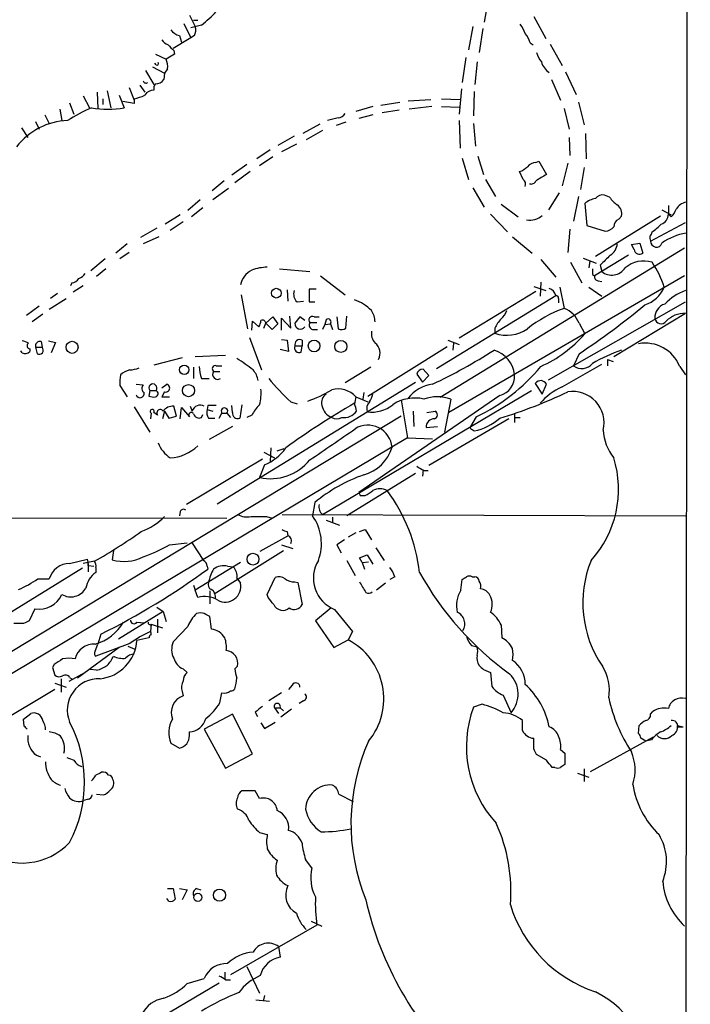
# Model space of a CAD drawing. Extents: x 15 to 1125, y 7 to 923.
# Drawn here: x 795 to 875, y 247 to 364 of the extents above; entities that cross this region are included whole.
import ezdxf

# ---------------------------------------------------------------- set-up
doc = ezdxf.new("R2010")
doc.units = 0
doc.header["$MEASUREMENT"] = 0
doc.layers.add('MAIN', color=5, linetype='CONTINUOUS')

msp = doc.modelspace()

# ---------------------------------------------------------------- linework, layer by layer
at = {"layer": 'MAIN'}
for p, q in [((875.3687, 865.0393), (874.776, 180.4246)), ((851.2387, 367.0299), (850.7307, 364.0666)), ((815.5093, 364.9133), (816.1867, 363.5586)), ((814.832, 363.8973), (815.6787, 362.2039)), ((816.9487, 363.7279), (815.6787, 363.3893)), ((816.0173, 364.3206), (816.5253, 364.3206)), ((856.6573, 364.7439), (858.0967, 362.1193)), ((849.376, 363.5586), (848.868, 360.7646)), ((850.5613, 363.3046), (850.138, 360.4259)), ((815.6787, 362.2039), (813.562, 360.9339)), ((814.324, 362.4579), (814.578, 361.6959)), ((816.102, 362.4579), (815.6787, 362.2039)), ((856.234, 361.6113), (856.5727, 361.3573)), ((858.6047, 361.4419), (860.044, 358.9019)), ((811.4453, 360.2566), (812.7153, 359.6639)), ((813.7313, 360.2566), (812.7153, 359.6639)), ((813.6467, 360.6799), (813.7313, 360.2566)), ((811.53, 358.9866), (811.3607, 359.1559)), ((848.5293, 359.8333), (848.106, 356.8699)), ((849.884, 359.3253), (849.63, 356.6159)), ((810.26, 358.3093), (811.276, 356.6159)), ((811.1067, 358.7326), (812.546, 357.9706)), ((812.546, 357.9706), (812.4613, 357.2086)), ((812.8847, 358.4786), (812.546, 357.9706)), ((860.4673, 358.1399), (861.7373, 355.4306)), ((858.774, 357.2086), (859.8747, 354.7533)), ((804.5027, 355.6846), (804.5873, 353.7373)), ((805.688, 355.8539), (806.1113, 353.8219)), ((808.3127, 356.2773), (808.9053, 354.7533)), ((809.5827, 356.5313), (810.1753, 355.6846)), ((848.0213, 356.1079), (847.7673, 353.0599)), ((849.5453, 355.7693), (849.4607, 352.8906)), ((801.2007, 354.4146), (801.7087, 353.0599)), ((802.8093, 355.2613), (803.5713, 353.8219)), ((805.18, 354.9226), (805.18, 354.2453)), ((807.1273, 355.3459), (807.72, 353.8219)), ((808.9053, 354.3299), (807.5507, 354.5839)), ((808.9053, 354.9226), (808.9053, 354.3299)), ((838.3693, 354.1606), (840.6553, 354.4993)), ((841.6713, 354.6686), (844.3807, 354.8379)), ((845.6507, 354.9226), (847.852, 354.8379)), ((861.9913, 354.4993), (862.6687, 351.7899)), ((800.0153, 353.6526), (800.2693, 352.2979)), ((837.438, 353.9913), (835.406, 353.3986)), ((840.5707, 353.5679), (838.5387, 353.2293)), ((844.4653, 353.9913), (841.756, 353.6526)), ((845.6507, 353.9913), (847.7673, 353.9066)), ((860.298, 353.7373), (860.8907, 351.2819)), ((797.1367, 352.2133), (797.56, 351.2819)), ((798.2373, 352.9753), (798.7453, 351.9593)), ((833.2893, 352.6366), (832.0193, 352.2979)), ((834.2207, 352.1286), (833.0353, 351.7053)), ((837.438, 352.9753), (835.7447, 352.5519)), ((847.7673, 352.2979), (847.852, 348.9959)), ((849.4607, 351.9593), (849.7147, 349.2499)), ((795.4433, 351.4513), (796.2053, 350.2659)), ((831.088, 351.8746), (829.056, 350.7739)), ((831.4267, 351.1126), (829.4793, 350.0119)), ((862.838, 350.7739), (862.9227, 347.7259)), ((828.04, 350.4353), (826.0927, 349.3346)), ((860.8907, 350.2659), (860.9753, 348.1493)), ((825.1613, 348.8266), (823.5527, 347.7259)), ((828.294, 349.5039), (826.516, 348.5726)), ((825.5, 347.9799), (823.8913, 346.8793)), ((848.106, 347.8106), (848.868, 345.2706)), ((849.9687, 348.0646), (850.646, 345.8633)), ((856.9113, 347.3026), (857.25, 347.4719)), ((857.25, 347.4719), (858.1813, 345.8633)), ((860.7213, 347.2179), (860.044, 344.5086)), ((822.3673, 347.0486), (820.5893, 345.7786)), ((822.7907, 346.2019), (820.928, 344.8473)), ((855.3873, 345.2706), (854.964, 346.2019)), ((862.6687, 346.7099), (862.2453, 344.0853)), ((819.658, 345.1013), (818.2187, 343.9159)), ((850.9, 345.2706), (852.0853, 343.2386)), ((820.166, 344.1699), (818.3033, 342.8153)), ((849.376, 344.2546), (850.7307, 341.9686)), ((859.7053, 343.6619), (858.4353, 341.6299)), ((816.7793, 342.8153), (815.34, 341.5453)), ((861.9913, 343.2386), (861.3987, 340.2753)), ((865.7167, 343.1539), (865.124, 343.4079)), ((817.118, 341.8839), (815.7633, 340.7833)), ((852.7627, 342.3073), (854.7947, 340.7833)), ((862.7533, 342.3919), (863.0073, 339.7673)), ((871.982, 341.6299), (873.0827, 341.0373)), ((872.744, 342.1379), (872.744, 341.1219)), ((814.4087, 341.0373), (812.6307, 339.9366)), ((814.7473, 340.1906), (813.2233, 339.1746)), ((851.4927, 341.1219), (853.5247, 339.0053)), ((871.8127, 340.8679), (864.0233, 336.0419)), ((866.8173, 340.5293), (867.156, 340.8679)), ((872.744, 341.1219), (873.0827, 340.7833)), ((811.6147, 339.4286), (809.6673, 338.3279)), ((860.9753, 339.3439), (860.7213, 336.5499)), ((863.0073, 339.7673), (865.2087, 339.0899)), ((870.6273, 337.9046), (874.776, 340.1059)), ((811.8687, 338.4126), (810.006, 337.5659)), ((854.1173, 338.4126), (856.488, 336.4653)), ((808.0587, 337.5659), (806.704, 336.4653)), ((874.6913, 337.0579), (845.4813, 319.1933)), ((868.3413, 337.4813), (869.3573, 337.6506)), ((868.68, 336.8886), (868.3413, 337.4813)), ((869.3573, 337.6506), (869.696, 336.4653)), ((805.434, 335.7879), (803.7407, 334.3486)), ((808.3127, 336.5499), (807.212, 335.7879)), ((857.504, 335.7033), (859.282, 333.5866)), ((862.584, 335.8726), (864.108, 335.2799)), ((863.346, 335.5339), (863.2613, 334.6873)), ((868.0027, 336.2113), (863.9387, 333.7559)), ((805.5187, 334.6026), (804.418, 333.6713)), ((826.262, 334.6026), (829.9027, 334.2639)), ((861.06, 335.3646), (862.4147, 332.9093)), ((864.616, 335.0259), (864.7853, 334.2639)), ((831.1727, 333.7559), (834.136, 331.4699)), ((874.6913, 333.7559), (846.4973, 317.4153)), ((863.6847, 333.9253), (863.9387, 333.7559)), ((864.362, 333.1633), (864.7853, 333.0786)), ((801.4547, 332.9093), (801.2853, 332.5706)), ((802.8093, 332.5706), (801.624, 331.8086)), ((827.1933, 332.0626), (827.278, 330.7079)), ((830.6647, 332.1473), (829.818, 332.1473)), ((829.818, 332.1473), (829.818, 330.6233)), ((856.9113, 331.8933), (847.7673, 326.3053)), ((856.6573, 332.4859), (858.0967, 331.9779)), ((857.504, 332.9939), (857.4193, 331.3006)), ((859.79, 332.4013), (860.298, 329.8613)), ((863.2613, 332.4013), (864.7853, 331.3006)), ((798.7453, 329.7766), (800.7773, 331.0466)), ((799.7613, 331.6393), (798.9147, 331.0466)), ((821.69, 331.4699), (822.452, 327.4059)), ((828.3787, 330.6233), (829.1407, 330.7079)), ((845.058, 322.6646), (859.282, 331.3853)), ((859.6207, 331.0466), (859.6207, 330.5386)), ((797.56, 330.1153), (796.036, 329.0146)), ((829.818, 330.6233), (830.4953, 330.6233)), ((858.4353, 321.3099), (874.776, 330.6233)), ((797.9833, 329.1839), (796.7133, 328.2526)), ((824.6533, 328.0833), (825.5, 328.8453)), ((825.5, 328.8453), (826.0927, 327.9986)), ((826.516, 327.2366), (826.516, 328.6759)), ((826.516, 328.6759), (827.6167, 327.4906)), ((827.6167, 327.4906), (827.532, 328.9299)), ((828.7173, 328.8453), (828.1247, 328.0833)), ((829.31, 328.4219), (828.7173, 328.8453)), ((830.4107, 328.8453), (831.0033, 328.8453)), ((831.85, 328.5066), (831.6807, 327.9139)), ((833.12, 328.8453), (833.2893, 327.4059)), ((834.2207, 327.4906), (834.3053, 328.9299)), ((866.2247, 324.1039), (874.776, 329.2686)), ((822.96, 327.2366), (823.0447, 328.3373)), ((823.0447, 328.3373), (823.8067, 327.6599)), ((824.3993, 327.4906), (824.6533, 328.0833)), ((825.4153, 327.3213), (824.6533, 328.0833)), ((826.0927, 327.9986), (825.4153, 327.3213)), ((829.9027, 328.1679), (830.7493, 328.1679)), ((830.2413, 327.3213), (830.834, 327.3213)), ((831.6807, 327.9139), (831.4267, 327.3213)), ((831.6807, 327.9139), (832.358, 327.9986)), ((832.358, 327.9986), (832.612, 327.3213)), ((852.0007, 327.4906), (852.0007, 326.8979)), ((862.076, 328.0833), (862.7533, 326.8133)), ((822.706, 326.3899), (824.1453, 322.4953)), ((826.516, 326.1359), (827.1933, 326.0513)), ((827.1933, 326.0513), (827.3627, 324.6966)), ((828.9713, 326.0513), (828.9713, 325.3739)), ((846.4127, 326.0513), (847.7673, 325.5433)), ((796.4593, 325.0353), (796.4593, 324.6966)), ((797.1367, 325.2046), (797.306, 324.4426)), ((797.1367, 325.2046), (797.8987, 325.2046)), ((797.814, 325.8819), (797.8987, 325.2046)), ((798.6607, 325.9666), (799.5073, 325.7973)), ((799.5073, 325.7973), (798.9993, 324.5273)), ((827.3627, 324.6966), (826.3467, 324.9506)), ((828.1247, 325.3739), (828.9713, 325.3739)), ((828.8867, 324.6119), (828.9713, 325.3739)), ((836.8453, 319.3626), (846.328, 325.2893)), ((847.09, 325.7126), (847.0053, 324.8659)), ((795.528, 324.5273), (795.3587, 324.7813)), ((814.6627, 323.9346), (811.276, 323.0879)), ((816.1867, 324.1039), (819.8273, 324.2733)), ((862.076, 324.4426), (861.3987, 323.0033)), ((865.4627, 323.7653), (865.4627, 323.0033)), ((865.4627, 323.7653), (866.14, 323.5113)), ((816.0173, 322.8339), (816.0173, 321.4793)), ((818.7267, 323.0033), (819.404, 323.0033)), ((837.184, 322.8339), (834.136, 320.9713)), ((844.1267, 321.8179), (843.4493, 322.5799)), ((860.044, 320.4633), (864.7853, 323.1726)), ((874.0987, 322.9186), (874.776, 321.9026)), ((816.9487, 321.4793), (817.88, 321.4793)), ((818.388, 322.3259), (819.15, 322.3259)), ((842.6873, 321.9873), (843.3647, 321.0559)), ((843.3647, 321.0559), (844.1267, 321.8179)), ((807.212, 320.6326), (808.0587, 319.2779)), ((809.1593, 320.8019), (810.006, 320.7173)), ((812.2073, 320.3786), (812.8, 320.8019)), ((818.8113, 306.4933), (842.518, 321.0559)), ((856.8267, 320.8866), (857.6733, 319.6166)), ((857.6733, 319.6166), (858.1813, 320.8019)), ((810.768, 320.0399), (810.6833, 319.3626)), ((810.768, 320.0399), (811.53, 320.0399)), ((812.546, 319.8706), (812.2073, 319.2779)), ((812.2073, 319.2779), (813.1387, 319.2779)), ((831.4267, 305.2233), (856.4033, 320.0399)), ((835.406, 319.2779), (836.8453, 318.6853)), ((852.5933, 319.4473), (835.7447, 307.8479)), ((836.3373, 319.7859), (836.2527, 319.0239)), ((840.8247, 318.9393), (841.5867, 314.3673)), ((846.7513, 319.0239), (845.9893, 315.0446)), ((808.9053, 318.0926), (810.768, 315.0446)), ((813.9853, 316.9919), (813.6467, 318.1773)), ((814.4087, 316.6533), (814.578, 318.0079)), ((814.578, 318.0079), (815.5093, 316.9073)), ((815.594, 318.1773), (815.848, 317.5846)), ((817.7107, 318.2619), (817.626, 317.7539)), ((820.674, 317.4153), (820.5893, 318.2619)), ((821.7747, 318.3466), (821.5207, 316.7379)), ((827.6167, 318.6853), (828.3787, 318.4313)), ((840.8247, 316.9919), (763.1007, 270.0019)), ((810.9373, 317.3306), (810.8527, 316.6533)), ((811.6993, 317.0766), (811.276, 317.4153)), ((812.546, 317.5846), (812.292, 316.6533)), ((812.546, 317.5846), (813.054, 316.7379)), ((813.054, 316.7379), (813.9853, 316.9919)), ((816.9487, 316.8226), (817.118, 317.1613)), ((817.626, 317.7539), (818.3033, 317.5846)), ((817.7953, 316.7379), (818.5573, 316.7379)), ((819.0653, 316.7379), (819.404, 317.3306)), ((819.404, 317.3306), (819.9967, 317.3306)), ((819.9967, 317.3306), (820.42, 316.8226)), ((822.96, 317.0766), (822.3673, 316.8226)), ((842.264, 317.5846), (842.3487, 315.7219)), ((843.8727, 317.4153), (844.8887, 317.5846)), ((853.694, 316.6533), (844.1267, 311.0653)), ((849.7993, 316.9073), (849.122, 315.7219)), ((854.3713, 317.3306), (854.3713, 316.2299)), ((854.3713, 316.8226), (855.0487, 316.8226)), ((820.674, 315.7219), (817.88, 314.1979)), ((843.788, 315.6373), (845.1427, 315.7219)), ((841.5867, 314.3673), (765.6407, 269.1553)), ((841.5867, 314.3673), (844.55, 314.2826)), ((849.2913, 315.3833), (849.5453, 315.2139)), ((825.246, 313.1819), (825.1613, 311.5733)), ((826.008, 312.8433), (826.8547, 313.0973)), ((824.3993, 312.6739), (825.6693, 311.9966)), ((824.23, 311.8273), (815.1707, 306.4086)), ((824.484, 311.1499), (823.8913, 309.6259)), ((842.518, 310.1339), (834.3053, 305.0539)), ((843.4493, 310.5573), (843.3647, 309.7953)), ((843.534, 310.4726), (844.042, 310.4726)), ((835.914, 307.5093), (836.5067, 307.5093)), ((830.4953, 306.6626), (830.2413, 305.0539)), ((701.2093, 304.9693), (819.9967, 304.7999)), ((814.4087, 305.5619), (814.324, 305.0539)), ((824.738, 304.9693), (825.4153, 304.7999)), ((826.6007, 305.2233), (874.776, 305.0539)), ((832.612, 304.8846), (832.612, 304.2919)), ((831.85, 304.5459), (833.4587, 303.9533)), ((823.976, 300.8206), (827.278, 302.6833)), ((827.1933, 303.1913), (827.278, 302.6833)), ((835.406, 303.0219), (834.4747, 302.5139)), ((835.8293, 303.1913), (836.5067, 303.4453)), ((836.5067, 303.4453), (837.2687, 302.1753)), ((813.1387, 301.5826), (815.2553, 301.8366)), ((815.7633, 301.9213), (817.2027, 299.7199)), ((826.516, 301.5826), (827.8707, 301.1593)), ((834.0513, 302.1753), (833.12, 301.5826)), ((833.12, 301.5826), (833.628, 300.6513)), ((806.45, 300.9053), (806.2807, 299.8046)), ((818.4727, 295.7406), (826.77, 300.9053)), ((835.8293, 300.0586), (836.7607, 300.3973)), ((836.7607, 300.3973), (837.438, 299.2966)), ((837.7767, 301.2439), (838.7927, 299.7199)), ((801.2007, 299.3813), (803.3173, 299.8893)), ((804.164, 299.6353), (802.8093, 299.3813)), ((803.402, 299.3813), (803.402, 298.3653)), ((803.402, 299.1273), (804.0793, 299.0426)), ((821.6053, 299.4659), (816.1867, 296.1639)), ((817.626, 299.0426), (817.7107, 298.7039)), ((820.0813, 299.0426), (820.7587, 298.9579)), ((834.3053, 299.7199), (835.3213, 297.9419)), ((836.168, 299.4659), (835.8293, 300.0586)), ((836.168, 299.4659), (836.93, 299.5506)), ((836.168, 299.4659), (836.422, 298.7039)), ((802.7247, 298.7886), (793.242, 292.9466)), ((804.3333, 298.8733), (804.3333, 298.2806)), ((840.0627, 297.7726), (839.47, 297.4339)), ((849.2913, 297.7726), (849.63, 297.7726)), ((797.3907, 297.5186), (798.7453, 297.5186)), ((816.0173, 296.7566), (816.1867, 296.1639)), ((821.182, 297.6033), (821.6053, 297.0106)), ((824.8227, 295.6559), (825.754, 297.6879)), ((828.1247, 297.1799), (828.4633, 297.0953)), ((828.4633, 297.0953), (828.9713, 294.4706)), ((838.962, 297.0106), (837.8613, 296.1639)), ((847.9367, 296.1639), (848.106, 297.4339)), ((816.5253, 295.3173), (816.1867, 296.1639)), ((817.9647, 296.0793), (817.9647, 294.5553)), ((824.9073, 295.3173), (824.8227, 295.6559)), ((797.052, 293.9626), (796.3747, 292.5233)), ((812.3767, 293.6239), (807.0427, 290.3219)), ((811.6147, 294.1319), (812.3767, 293.6239)), ((812.3767, 293.6239), (812.7153, 292.4386)), ((832.4427, 294.0473), (830.58, 292.5233)), ((832.866, 293.8779), (834.9827, 291.2533)), ((795.6973, 292.1846), (794.512, 292.1846)), ((809.244, 292.3539), (810.0907, 292.2693)), ((810.9373, 292.0999), (810.8527, 291.2533)), ((810.9373, 292.0999), (812.292, 291.6766)), ((811.6993, 292.6926), (811.6993, 291.0839)), ((818.134, 291.5073), (817.9647, 293.0313)), ((830.58, 292.5233), (832.7813, 289.3059)), ((852.7627, 292.0153), (852.8473, 290.4913)), ((804.926, 290.9146), (804.5873, 289.7293)), ((815.34, 291.8459), (813.562, 289.9833)), ((834.9827, 291.2533), (834.4747, 290.2373)), ((804.2487, 288.8826), (804.5873, 289.7293)), ((808.3973, 289.8139), (804.3333, 288.2899)), ((810.6833, 290.4913), (809.244, 290.1526)), ((832.7813, 289.3059), (834.4747, 290.2373)), ((849.2067, 289.5599), (849.884, 289.3906)), ((807.1273, 289.3059), (802.132, 285.6653)), ((808.1433, 289.4753), (808.99, 289.1366)), ((799.338, 287.2739), (799.1687, 286.9353)), ((799.1687, 286.9353), (799.4227, 286.0039)), ((803.0633, 286.3426), (801.116, 285.2419)), ((804.418, 286.5966), (803.656, 286.6813)), ((814.7473, 286.7659), (815.2553, 286.3426)), ((820.928, 286.7659), (821.2667, 287.1046)), ((850.646, 286.6813), (851.4927, 286.3426)), ((851.4927, 286.3426), (851.662, 284.6493)), ((799.4227, 285.0726), (800.7773, 284.5646)), ((800.1847, 285.5806), (800.1847, 283.9719)), ((801.2007, 285.7499), (801.4547, 285.5806)), ((827.786, 284.8186), (827.3627, 284.3106)), ((799.4227, 284.3106), (789.8553, 278.5533)), ((814.6627, 284.0566), (814.7473, 283.5486)), ((819.15, 282.7019), (819.404, 283.8873)), ((826.516, 283.8873), (824.992, 282.9559)), ((853.0167, 283.6333), (853.948, 281.5166)), ((829.1407, 282.9559), (828.6327, 282.6173)), ((850.4767, 282.5326), (849.4607, 282.1939)), ((795.6973, 280.7546), (796.544, 281.4319)), ((820.674, 281.3473), (817.2873, 279.5693)), ((823.0447, 276.6059), (820.674, 281.3473)), ((823.3833, 281.6013), (823.6373, 281.0933)), ((825.6693, 282.1093), (826.1773, 281.4319)), ((825.6693, 282.1093), (826.3467, 282.1093)), ((826.3467, 282.1093), (826.77, 281.7706)), ((827.7013, 281.9399), (826.4313, 281.0086)), ((870.6273, 281.3473), (870.8813, 281.6859)), ((795.782, 279.9079), (795.6973, 280.7546)), ((824.0607, 280.3313), (824.484, 279.6539)), ((824.484, 279.6539), (825.754, 280.4159)), ((855.3027, 279.3999), (855.3027, 280.5853)), ((815.5093, 278.8073), (815.5093, 279.2306)), ((817.2873, 279.5693), (819.8273, 274.9126)), ((869.188, 279.0613), (869.2727, 279.9926)), ((873.8447, 279.9926), (874.522, 279.8233)), ((873.8447, 279.8233), (874.522, 279.8233)), ((813.308, 277.8759), (814.324, 277.2833)), ((856.6573, 277.1986), (856.6573, 278.4686)), ((863.4307, 274.4893), (870.966, 278.6379)), ((870.0347, 278.1299), (869.442, 278.4686)), ((870.712, 278.2993), (870.0347, 278.1299)), ((819.8273, 274.9126), (823.0447, 276.6059)), ((859.8747, 277.1139), (860.3827, 276.6906)), ((860.3827, 276.6906), (860.3827, 275.3359)), ((797.2213, 276.4366), (797.7293, 276.2673)), ((858.1813, 275.8439), (856.996, 276.5213)), ((859.1973, 274.9973), (858.8587, 274.9973)), ((861.9067, 274.3199), (863.2613, 273.8119)), ((862.6687, 274.8279), (862.6687, 273.3039)), ((823.3833, 272.2033), (821.7747, 272.2033)), ((823.8913, 271.2719), (823.3833, 272.2033)), ((803.402, 271.1873), (802.894, 271.0179)), ((804.418, 271.7799), (805.2647, 271.6953)), ((833.374, 271.7799), (835.0673, 270.9333)), ((823.8913, 267.2079), (824.8227, 266.9539)), ((830.1567, 262.9746), (829.3947, 263.9906)), ((812.8847, 260.5193), (813.562, 260.5193)), ((813.562, 260.5193), (813.816, 259.2493)), ((814.324, 260.5193), (815.2553, 260.3499)), ((815.2553, 260.3499), (814.6627, 259.1646)), ((816.356, 260.5193), (816.864, 260.3499)), ((813.054, 258.9953), (812.8, 259.3339)), ((830.072, 256.6246), (831.342, 256.0319)), ((830.7493, 256.1166), (820.42, 250.1899)), ((826.1773, 253.5766), (826.3467, 252.3066)), ((822.3673, 251.2059), (823.8913, 247.9886)), ((815.2553, 249.1739), (817.2873, 249.7666)), ((819.7427, 250.5286), (819.7427, 249.7666)), ((819.8273, 249.5973), (820.42, 249.5973)), ((809.752, 243.7553), (819.0653, 249.2586)), ((823.468, 247.2266), (825.0767, 247.0573)), ((824.484, 247.7346), (824.3147, 247.0573))]:
    msp.add_line(p, q, dxfattribs=at)
for centre, radius in [((825.8913, 331.6767), 0.5818), ((830.4141, 325.3671), 0.7035), ((833.6074, 325.3114), 0.7244), ((801.4907, 325.2073), 0.7239), ((814.9017, 322.5273), 0.5609), ((815.3983, 320.0292), 0.7249), ((823.1086, 299.8812), 0.7105), ((819.1081, 259.7229), 0.733), ((816.5108, 259.4616), 0.4847)]:
    msp.add_circle(centre, radius, dxfattribs=at)
for centre, radius, start, end in [((809.7937, 373.4228), 12.0493, 306.427952, 317.848435), ((852.3729, 361.6621), 3.4329, 17.806858, 38.788314), ((814.6631, 364.0671), 1.6446, 214.513368, 258.100396), ((815.043, 363.093), 1.2348, 329.04818, 22.151227), ((852.967, 360.5618), 3.4314, 17.809238, 38.798798), ((813.7745, 363.1789), 1.9916, 218.103582, 246.153182), ((982.6579, 530.3685), 239.4974, 224.885409, 225.114592), ((860.263, 361.4754), 3.4314, 197.809238, 218.798798), ((811.657, 359.1136), 0.1796, 225, 45), ((811.0226, 358.8172), 1.8927, 349.69407, 26.574528), ((859.5597, 359.7942), 2.026, 193.381886, 239.124513), ((810.3023, 357.0816), 0.2993, 188.124688, 315), ((812.1225, 356.1503), 0.8726, 140.902319, 194.041021), ((811.4453, 357.9706), 1.27, 270, 323.130102), ((811.2196, 354.725), 1.2149, 87.33919, 149.265937), ((808.2277, 359.0725), 4.2048, 279.27348, 297.59252), ((810.6545, 337.4419), 17.7466, 112.632382, 123.163005), ((805.7727, 364.9368), 11.2842, 260.062289, 279.937211), ((833.2045, 353.7376), 1.1042, 274.404277, 327.518859), ((801.1914, 344.3241), 7.9776, 91.757741, 142.637835), ((857.0103, 345.8346), 1.4713, 93.858111, 139.271992), ((854.0478, 348.6696), 2.6323, 290.368798, 314.576735), ((854.9498, 344.6779), 0.7367, 339.830837, 53.567205), ((856.361, 345.3128), 0.5895, 248.954813, 338.976444), ((1048.055, 27.9679), 370.283, 120.849178, 121.078351), ((864.4181, 340.4817), 2.5338, 98.96381, 131.073185), ((864.9184, 342.2997), 1.1271, 79.48964, 142.578016), ((868.7212, 345.2271), 3.6504, 214.606903, 235.393097), ((875.2356, 340.7832), 1.8172, 101.906033, 149.165481), ((865.9015, 341.1701), 1.2904, 346.45591, 54.653307), ((871.2062, 342.6315), 2.6338, 315.435321, 339.627527), ((856.2341, 342.5607), 2.1581, 258.685381, 311.827564), ((867.1763, 339.6467), 0.9529, 112.13417, 182.935673), ((871.5058, 341.1113), 1.2382, 288.432022, 0.490487), ((865.1097, 340.5579), 1.4713, 273.858111, 319.271992), ((870.2461, 338.9631), 0.5522, 302.487108, 4.38279), ((868.5521, 342.7739), 4.3864, 300.778273, 319.696373), ((871.4739, 338.3278), 0.9465, 169.683783, 206.559637), ((871.3215, 337.8675), 0.6952, 176.940863, 341.820462), ((875.6879, 332.7386), 6.1532, 97.725955, 127.033037), ((864.8703, 337.7351), 1.7857, 301.423786, 354.563014), ((869.2926, 336.9279), 0.6138, 183.670654, 311.089329), ((1161.5709, 39.2813), 419.1027, 134.887825, 135.116999), ((869.7883, 332.1741), 3.3461, 72.460166, 131.314149), ((824.1843, 332.0954), 2.6391, 117.639931, 167.751184), ((824.8453, 329.355), 5.4169, 90.239044, 110.367257), ((1032.9846, 334.2639), 169.3002, 179.885375, 180.114592), ((865.9905, 335.7413), 1.9066, 230.7939, 326.439953), ((862.3786, 329.4447), 10.2912, 16.695938, 35.116217), ((801.3704, 334.0092), 1.1031, 274.382771, 327.550319), ((801.4973, 335.2373), 1.9897, 293.83384, 321.91135), ((864.3808, 333.6242), 0.4613, 163.411395, 267.664214), ((829.2254, 331.5546), 1.2587, 160.348626, 227.724168), ((858.2083, 331.1851), 1.0922, 10.561972, 73.418331), ((868.9079, 333.7028), 3.5735, 286.954789, 338.641323), ((877.0814, 325.7809), 6.6119, 110.406143, 136.055818), ((833.3373, 325.5777), 5.6297, 45.706715, 70.282097), ((859.3243, 331.0889), 0.2994, 351.878017, 98.121983), ((835.0911, 328.1834), 2.6018, 1.524062, 33.180071), ((850.942, 330.5388), 2.666, 313.072723, 339.549599), ((865.3266, 315.6698), 15.0561, 109.511215, 128.785863), ((859.197, 326.9823), 3.0823, 20.928076, 69.071924), ((812.7501, 399.1528), 89.5246, 303.433982, 309.712024), ((872.8157, 328.7612), 1.6826, 107.109238, 182.905938), ((822.5361, 328.5068), 1.527, 326.315136, 356.812677), ((824.2301, 328.0305), 0.4265, 7.111686, 113.403217), ((830.2131, 328.4643), 0.4292, 62.587157, 223.678315), ((832.0956, 328.2442), 0.3594, 316.894131, 133.105869), ((855.4808, 325.8955), 3.8282, 135.236002, 155.375698), ((871.8752, 328.7569), 0.7443, 186.247534, 325.686527), ((874.7456, 326.072), 3.1967, 89.455128, 134.877067), ((828.7693, 328.017), 0.648, 174.127522, 326.557625), ((830.3893, 327.8715), 0.5698, 148.65338, 254.94421), ((833.6852, 328.2157), 0.9014, 243.946632, 306.446566), ((853.4509, 330.9628), 4.3159, 250.365555, 304.497925), ((828.6923, 325.5323), 0.5893, 61.738759, 195.592811), ((839.0935, 326.9067), 1.8412, 172.346955, 220.431518), ((851.2812, 336.7906), 15.2038, 294.160388, 318.986474), ((794.9788, 323.0491), 2.9687, 63.789688, 79.339205), ((796.4658, 325.3967), 0.3615, 119.096166, 268.969612), ((797.6362, 325.3824), 0.5302, 70.40651, 199.59349), ((797.563, 324.8542), 0.4852, 238.019649, 46.2274), ((828.6609, 325.1481), 0.5818, 157.16348, 292.83652), ((836.7355, 324.485), 1.5562, 332.453575, 52.075612), ((818.429, 376.8536), 61.8393, 294.986282, 302.786927), ((850.9533, 321.5694), 3.4342, 5.567824, 73.720242), ((873.0291, 307.6422), 18.1975, 108.828835, 120.897178), ((869.9857, 321.2687), 4.4316, 21.857829, 100.369952), ((795.8667, 325.31), 0.8529, 246.60028, 314.011912), ((813.039, 310.067), 16.0086, 50.927512, 59.425213), ((808.8099, 320.4109), 2.1248, 101.196765, 135.409943), ((808.2502, 325.6448), 3.1529, 272.674103, 293.313364), ((822.1475, 323.1388), 5.4572, 182.312515, 197.703514), ((818.6314, 322.6276), 0.3876, 75.766569, 231.10474), ((821.2191, 320.8305), 2.5339, 8.96381, 41.073185), ((843.4141, 321.839), 0.7417, 87.279935, 168.467387), ((840.089, 337.2962), 22.5831, 295.466323, 320.457358), ((862.4077, 324.3366), 1.672, 232.882696, 319.796039), ((812.3326, 320.9289), 5.1292, 169.056798, 183.311688), ((818.8899, 321.9812), 0.6089, 145.519102, 304.488654), ((848.639, 341.0636), 30.7038, 219.631345, 226.789556), ((852.0177, 321.7356), 2.3595, 284.119283, 4.058628), ((810.4476, 320.2879), 0.616, 135.802483, 234.588841), ((811.149, 320.3362), 0.4827, 322.12814, 217.87186), ((812.673, 320.3362), 0.4827, 254.742799, 74.745922), ((818.8549, 319.7437), 5.2266, 344.495958, 5.110861), ((824.074, 334.3514), 16.5487, 289.686034, 300.717994), ((833.2894, 317.3987), 2.8304, 41.599918, 105.61979), ((845.0497, 316.6588), 4.1731, 96.877235, 144.052775), ((857.5617, 320.2595), 0.9662, 88.398651, 139.52928), ((863.1565, 313.5259), 7.6037, 114.163633, 138.984485), ((857.2497, 320.1244), 1.1519, 36.026276, 72.884837), ((809.625, 319.659), 0.4827, 195.265529, 15.242626), ((811.2339, 320.8461), 1.5824, 249.637627, 277.677432), ((811.3658, 319.6724), 0.4024, 281.393698, 65.924778), ((832.5965, 318.5641), 1.2904, 125.346693, 193.54409), ((1046.976, 276.5287), 215.8457, 168.576788, 168.805966), ((835.1324, 320.1027), 2.3563, 323.019707, 348.094435), ((842.4756, 314.2617), 4.8784, 77.469664, 123.139229), ((845.1426, 314.1853), 5.099, 71.609468, 108.389466), ((836.2936, 371.1392), 56.7907, 286.679251, 295.476171), ((861.3266, 316.1851), 3.7349, 346.269229, 99.326891), ((811.0643, 317.5422), 0.2468, 329.06013, 239.02828), ((812.0325, 317.3379), 0.4235, 35.630473, 218.104028), ((813.5865, 316.6492), 1.5293, 87.743981, 142.289319), ((816.8084, 317.2963), 1.0027, 61.472079, 163.290904), ((818.2187, 64.2621), 254.0003, 89.885409, 90.114591), ((819.7004, 317.5847), 0.3904, 319.384376, 220.60607), ((827.6247, 314.6324), 5.2663, 135.147709, 152.346452), ((881.4809, 238.3248), 92.5696, 119.970973, 126.035068), ((833.1735, 318.5625), 1.856, 189.320727, 249.62497), ((832.9268, 317.2769), 2.5823, 6.843478, 26.554136), ((837.8753, 317.881), 1.1779, 136.936767, 198.876399), ((837.3055, 321.4481), 3.9856, 262.143544, 308.906768), ((815.7421, 317.1083), 0.3076, 26.565051, 220.807394), ((816.6524, 317.407), 0.6552, 194.233485, 296.885726), ((818.9804, 317.4575), 1.3865, 167.655866, 211.266381), ((821.2667, 317.2883), 0.6062, 167.905903, 294.7725), ((833.12, 317.754), 1.104, 237.529206, 302.470794), ((833.9666, 318.6856), 1.8802, 262.239226, 324.155897), ((844.7617, 315.6796), 0.9746, 87.51249, 182.48751), ((844.6315, 317.1385), 0.5149, 289.571495, 60.0343), ((848.2683, 321.5779), 6.4909, 281.346287, 311.783816), ((-98.7122, 1668.2541), 1643.9127, 304.394021, 304.623204), ((836.8383, 312.9986), 2.8981, 5.305939, 121.564242), ((849.2913, 315.5949), 0.2116, 143.124688, 270), ((870.7746, 315.6418), 5.83, 183.374829, 218.700328), ((815.2802, 315.1332), 3.7509, 201.235794, 236.744189), ((812.9707, 317.0835), 5.0932, 272.842799, 314.260197), ((822.3577, 316.4113), 5.6748, 292.005209, 325.314106), ((835.1245, 314.5963), 4.7878, 284.673334, 343.875596), ((854.0766, 308.2403), 12.7156, 317.927147, 17.182072), ((825.1542, 315.6338), 6.1392, 258.128886, 320.666794), ((970.0995, 522.383), 246.8296, 238.922635, 239.151838), ((842.9441, 291.4567), 19.6518, 109.645136, 129.306577), ((920.4893, 350.0086), 94.6529, 206.450487, 206.679643), ((835.5885, 309.9805), 2.6363, 290.383071, 314.552782), ((838.2846, 306.2603), 2.0269, 65.308767, 114.688665), ((822.7036, 295.9045), 20.4608, 6.668759, 36.59351), ((832.1539, 306.1513), 1.179, 167.394763, 231.917016), ((807.0006, 310.5992), 7.9024, 290.375717, 314.566777), ((814.8038, 305.4208), 0.4196, 47.73366, 160.347095), ((822.4096, 307.2404), 2.3184, 240.46387, 281.58814), ((823.8067, 770.6189), 465.6505, 269.885396, 270.114592), ((825.5302, 301.7456), 5.7567, 339.397242, 35.077879), ((773.6712, 353.7211), 62.0893, 299.413682, 305.528731), ((827.2521, 304.1468), 0.9573, 227.120783, 266.478547), ((827.056, 302.0753), 0.6473, 330.024553, 69.941266), ((800.5433, 324.8681), 26.4737, 290.942898, 298.409475), ((807.7003, 304.8471), 5.2385, 254.276655, 296.113085), ((801.263, 296.7495), 2.6326, 91.356053, 163.013282), ((801.8371, 299.3391), 1.5791, 352.29219, 20.390429), ((803.6982, 299.0849), 0.6695, 341.573171, 55.301057), ((816.8018, 298.9984), 0.8254, 3.069704, 60.941351), ((819.6157, 296.9681), 2.1261, 77.35018, 125.27108), ((819.6641, 297.8724), 1.5416, 349.946806, 44.760842), ((834.366, 297.6234), 4.0347, 148.693827, 248.174857), ((875.8487, 294.6639), 13.3295, 157.709131, 214.549058), ((805.8363, 296.0157), 2.7182, 123.568469, 171.491018), ((765.9976, 369.195), 87.4256, 296.440899, 306.26421), ((824.4024, 295.5743), 6.7799, 152.509733, 167.035977), ((826.2197, 296.7144), 1.0792, 48.177748, 115.56538), ((836.794, 296.7224), 3.4333, 17.811683, 38.791426), ((875.4011, 316.205), 37.0058, 208.971006, 234.246646), ((763.6927, 424.5917), 152.6261, 303.578069, 303.807272), ((848.9526, 297.1379), 0.7194, 61.913927, 118.079046), ((849.5455, 297.1801), 0.5985, 8.116564, 81.883436), ((789.0442, 309.8499), 14.8904, 294.016912, 304.092297), ((818.388, 296.8413), 0.6448, 156.802576, 246.802576), ((819.785, 296.6155), 1.8627, 241.493626, 12.246216), ((828.0117, 299.0282), 1.8517, 234.610514, 273.498553), ((1153.7247, 487.0536), 370.283, 210.849178, 211.078351), ((849.2915, 296.6297), 1.0581, 343.733298, 36.870981), ((797.5774, 296.8674), 2.952, 259.747582, 335.769688), ((801.3277, 297.4762), 2.1056, 239.824456, 329.826808), ((817.3084, 292.3326), 3.0857, 59.036243, 104.701412), ((817.5233, 295.2992), 1.1289, 352.297695, 57.248916), ((836.9179, 296.4419), 0.6243, 238.453829, 314.227622), ((850.8741, 294.3436), 3.4557, 148.2136, 193.458781), ((850.1881, 294.9852), 1.3534, 25.661921, 84.947006), ((849.513, 294.4745), 2.1895, 334.714193, 30.06167), ((613.5558, 125.5318), 271.1025, 38.546874, 38.77604), ((826.7418, 295.0491), 1.2936, 206.563071, 256.111999), ((828.04, 294.8685), 1.0127, 234.180183, 336.865296), ((818.7676, 290.6615), 3.6265, 131.682348, 160.937517), ((816.8216, 292.1431), 1.3122, 69.212964, 110.782954), ((732.976, 123.8506), 189.3283, 63.327124, 63.556307), ((826.6855, 294.9356), 1.1702, 257.454199, 310.616164), ((846.924, 292.153), 1.5063, 327.239405, 66.97022), ((849.3797, 290.4873), 3.7121, 24.307272, 55.30387), ((880.7059, 123.0141), 189.3281, 116.450446, 116.679643), ((802.604, 295.3487), 5.8552, 286.31383, 329.237461), ((808.8912, 292.5656), 0.4114, 174.098158, 329.033855), ((810.7997, 292.2692), 0.2181, 157.149781, 309.102776), ((818.4469, 275.4847), 17.502, 115.715591, 125.043405), ((810.9797, 290.5336), 0.2993, 98.143638, 188.121983), ((810.4718, 290.957), 0.4826, 344.728219, 37.879149), ((817.9409, 289.4199), 2.0963, 30.736885, 84.714757), ((804.0678, 287.5011), 2.2355, 85.35853, 168.382461), ((804.2669, 290.5396), 4.9921, 276.607116, 355.553848), ((815.7196, 289.1016), 2.3308, 157.772694, 207.208179), ((816.3985, 289.3484), 3.5341, 353.809481, 18.868164), ((830.7893, 283.1873), 7.9552, 320.525578, 62.401602), ((851.8827, 291.7108), 3.4333, 197.811683, 218.791426), ((851.4087, 287.7827), 3.0669, 27.973803, 62.026197), ((804.5604, 288.6247), 0.4046, 140.395708, 235.850351), ((809.0038, 287.0769), 1.4703, 93.841292, 139.28881), ((819.7502, 287.4256), 1.5501, 348.048521, 84.008793), ((851.3944, 288.0784), 1.5392, 168.904701, 215.285393), ((848.4029, 288.8826), 1.5658, 341.068631, 18.931369), ((851.1129, 288.5016), 3.0894, 346.528721, 13.471279), ((969.1959, 33.6128), 305.2796, 123.578084, 123.807267), ((801.116, 284.5619), 3.474, 77.329512, 102.670488), ((803.2215, 290.8175), 4.3872, 285.826461, 304.208402), ((802.9645, 289.889), 3.8348, 315.251444, 335.354987), ((807.5931, 290.5622), 2.5436, 243.294926, 276.687203), ((815.6185, 288.6328), 2.0602, 196.842026, 244.983611), ((977.3919, 413.9352), 179.6053, 224.885409, 225.114592), ((852.2665, 284.9593), 3.3753, 359.049345, 56.746844), ((799.958, 286.7285), 0.9009, 233.544775, 296.075842), ((800.6965, 285.4303), 0.597, 32.369607, 125.007745), ((816.2153, 285.2276), 1.4713, 130.728008, 176.141889), ((825.8925, 287.332), 4.9967, 186.505317, 199.485132), ((851.4128, 283.7559), 3.3825, 318.546375, 45.616858), ((860.1906, 284.1875), 5.5142, 350.681168, 31.939079), ((804.6625, 281.8412), 3.7437, 87.262478, 202.378054), ((816.1959, 284.5923), 1.6241, 153.119403, 199.259412), ((816.965, 285.8483), 4.221, 339.864971, 357.515164), ((828.2281, 284.6053), 0.4909, 355.244113, 154.244084), ((849.4183, 278.0212), 9.2784, 11.199484, 47.879173), ((819.6158, 285.1992), 1.3289, 260.829003, 307.241562), ((820.4625, 284.6913), 0.5516, 265.58138, 327.548723), ((829.0137, 283.4216), 0.4827, 285.254078, 52.12814), ((854.1169, 286.5114), 3.0812, 217.181182, 249.079841), ((815.5305, 281.5069), 2.1868, 110.986909, 200.123019), ((813.4472, 286.1854), 6.6826, 306.869383, 328.581734), ((826.008, 282.2616), 0.3714, 335.788435, 204.211565), ((848.6137, 274.192), 8.5461, 58.988873, 77.4088), ((883.6899, 287.1101), 18.4566, 191.930691, 213.736045), ((874.3283, 281.6429), 1.6296, 74.055087, 166.454079), ((796.925, 280.4329), 1.0692, 8.194518, 110.87592), ((993.1339, 70.2621), 271.0711, 128.542738, 128.771917), ((862.1684, 277.4665), 13.5585, 159.594262, 222.487707), ((852.8456, 277.8253), 3.6953, 48.32281, 87.346112), ((869.8866, 281.3119), 0.7415, 281.520561, 2.736234), ((872.2361, 279.5266), 2.5491, 78.507133, 122.105211), ((796.5021, 279.5271), 1.8204, 358.662219, 35.5428), ((787.5329, 273.2193), 15.4467, 332.231215, 27.768457), ((816.1688, 279.152), 3.1325, 149.22916, 204.039932), ((815.3995, 281.3465), 2.1187, 272.970575, 346.15002), ((870.8397, 278.7641), 1.9912, 113.846208, 141.904188), ((873.2265, 279.9671), 0.6347, 346.905244, 103.094756), ((711.3139, 195.0761), 119.7134, 44.893869, 45.123086), ((798.6027, 276.7899), 2.4449, 52.234365, 86.656246), ((856.8183, 280.1536), 1.6927, 206.44092, 264.542017), ((857.9409, 278.1435), 1.7768, 19.021296, 70.978704), ((868.4845, 278.409), 0.9594, 3.561805, 42.837328), ((874.0558, 275.4633), 4.3845, 120.770125, 139.697495), ((870.034, 283.6344), 4.7495, 291.99384, 309.934081), ((872.7382, 279.8388), 1.1171, 292.587121, 7.913231), ((798.8275, 278.528), 2.637, 173.920143, 232.475655), ((798.2635, 277.2799), 2.3354, 345.384184, 38.152128), ((814.0277, 278.7367), 1.4833, 281.522803, 2.728148), ((858.9854, 268.2503), 24.1671, 155.870258, 202.083303), ((857.0653, 277.4947), 2.8351, 352.28089, 25.664837), ((872.2783, 279.6749), 1.2422, 224.302022, 315.697979), ((687.4717, 192.1699), 189.3506, 26.453883, 26.683026), ((863.0549, 274.679), 5.7186, 342.562179, 22.418556), ((801.6831, 275.5834), 3.3623, 178.445719, 217.042347), ((885.9723, 487.7182), 228.0155, 248.082856, 248.312006), ((803.1606, 276.6683), 1.6696, 209.588244, 251.832006), ((646.87, 106.0706), 271.0635, 38.550169, 38.779351), ((889.3519, 104.8754), 189.3504, 116.45046, 116.679629), ((805.2083, 273.671), 0.7597, 31.31945, 105.07521), ((859.536, 275.6322), 0.7196, 241.921424, 298.078576), ((944.7786, 148.1667), 152.6259, 123.57026, 123.799443), ((800.6847, 275.0638), 2.2602, 221.780695, 255.00702), ((802.2177, 275.1235), 2.3652, 312.818929, 333.439282), ((805.7728, 273.4734), 0.5985, 8.116564, 81.883436), ((805.5623, 273.0919), 0.9285, 300.011243, 30.127613), ((803.8742, 273.5062), 3.4305, 197.803783, 218.800661), ((804.4595, 273.5169), 1.9916, 293.846818, 321.896418), ((822.367, 271.2722), 1.1035, 122.461635, 175.613639), ((832.3738, 269.9096), 2.9805, 85.416114, 178.225401), ((832.0259, 271.6607), 1.3534, 5.052994, 64.338079), ((878.6753, 274.4403), 10.2711, 188.256642, 226.79267), ((802.3127, 272.5138), 1.6049, 226.141119, 291.235902), ((803.3175, 271.7798), 0.5985, 278.116564, 351.883436), ((822.4519, 270.6792), 1.3651, 150.249913, 209.746443), ((824.3511, 269.672), 1.6647, 5.536271, 106.034279), ((820.6738, 268.0544), 2.0358, 16.93243, 73.06757), ((825.1497, 267.7697), 2.2343, 352.08169, 67.409526), ((833.3282, 270.7112), 3.9969, 190.221891, 238.793596), ((829.0166, 273.01), 7.7416, 214.300747, 228.544147), ((826.7466, 265.2006), 2.3437, 18.335995, 74.759461), ((831.062, 288.1796), 20.8879, 270.535718, 280.34599), ((834.4805, 260.2166), 19.4525, 355.149866, 24.58156), ((795.5221, 271.3392), 7.779, 235.583087, 316.885694), ((829.0119, 266.1072), 4.2739, 168.573597, 191.425089), ((866.2473, 263.735), 6.2832, 337.848574, 30.817533), ((827.4672, 266.3785), 2.8711, 202.915065, 239.453104), ((838.7757, 267.05), 9.8673, 186.471325, 198.06256), ((828.9656, 262.874), 3.1324, 160.766235, 193.779385), ((834.9069, 261.7924), 4.8951, 166.024507, 207.880598), ((828.6015, 263.6272), 3.0693, 209.240813, 244.455997), ((880.245, 262.0773), 8.2092, 184.971434, 227.427385), ((816.61, 259.9266), 0.6448, 113.197424, 203.197424), ((829.546, 259.7484), 2.5248, 153.932234, 240.272007), ((813.2656, 259.6304), 0.6695, 251.573171, 325.301058), ((847.5993, 258.6565), 17.0404, 177.151582, 188.571998), ((875.4561, 267.9927), 39.8548, 192.797524, 227.000256), ((869.0759, 263.2503), 15.9157, 197.094471, 251.490599), ((832.8258, 258.98), 4.7503, 197.445117, 225.212367), ((824.9431, 251.9337), 2.0548, 53.084931, 151.970815), ((823.42, 248.139), 4.7692, 93.494575, 134.431674), ((826.8581, 249.3786), 2.9723, 99.907258, 165.848278), ((819.9355, 248.6894), 2.8589, 87.076746, 157.865137), ((818.6597, 248.393), 1.6774, 45.886457, 76.006836), ((826.1023, 244.8439), 5.6748, 112.005209, 145.314106), ((809.7099, 254.8038), 7.9024, 290.375717, 314.566777), ((812.9419, 244.0058), 3.424, 98.06881, 155.078536), ((831.6163, 221.6478), 28.3186, 111.068946, 121.194745), ((858.8089, 237.5375), 11.8314, 357.308425, 63.849902)]:
    msp.add_arc(centre, radius, start, end, dxfattribs=at)

doc.saveas('drawing.dxf')
